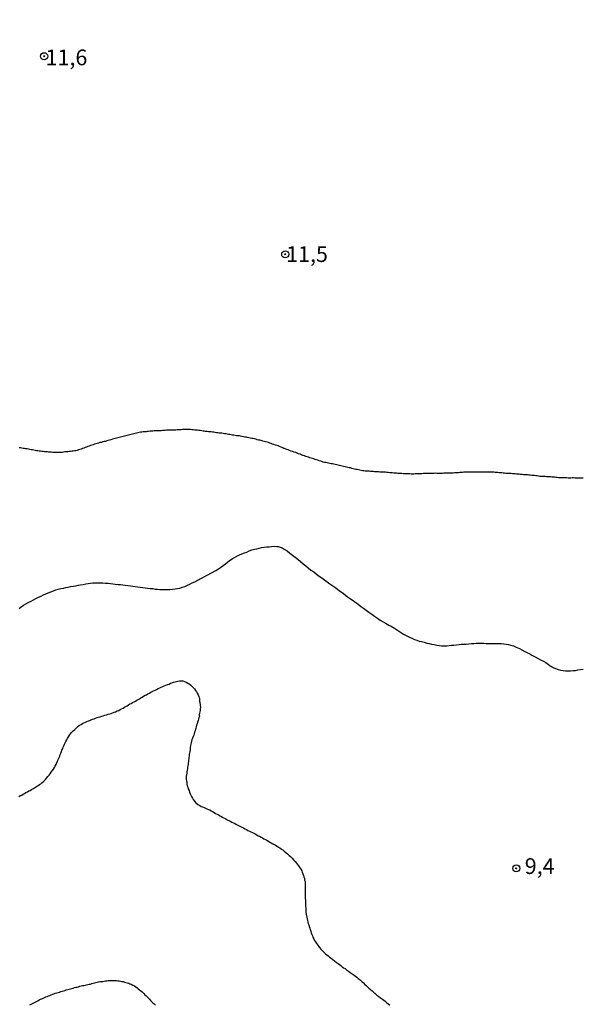
# Model space of a CAD drawing. Units: millimetres. Extents: x 185556 to 187967, y 1654886 to 1657662.
# Drawn here: x 186670 to 186759, y 1656032 to 1656188 of the extents above; entities that cross this region are included whole.
import ezdxf
from ezdxf.enums import TextEntityAlignment as Align

# ---------------------------------------------------------------- set-up
doc = ezdxf.new("R2010")
doc.units = ezdxf.units.MM
for name, color, linetype in [('IMAGEM', 7, 'Continuous'), ('V-CURVA_DE_NIVEL', 4, 'Continuous'), ('V-CURVA_MESTRA', 1, 'Continuous'), ('V-PONTO_DE_APARELHO', 4, 'Continuous'), ('V-TEXTO_DE_ALTIMETRIA', 2, 'Continuous')]:
    doc.layers.add(name, color=color, linetype=linetype)
picture_1 = doc.add_image_def('image1.jpg', size_in_pixel=(4018, 4626))

# ---------------------------------------------------------------- blocks, each defined once
blk = doc.blocks.new('805')
at = {"color": 0, "linetype": 'ByBlock', "lineweight": -2}
for radius in [0.562, 0.0806]:
    blk.add_circle((0, 0), radius, dxfattribs=at)

msp = doc.modelspace()

# ---------------------------------------------------------------- linework, layer by layer
at = {"layer": 'V-CURVA_DE_NIVEL'}
for points in [[(186759.13, 1656115), (186758.92, 1656115), (186758.71, 1656115), (186758.49, 1656115), (186758.28, 1656115), (186758.07, 1656115), (186757.85, 1656115.02), (186757.64, 1656115.04), (186757.43, 1656115.04), (186757.21, 1656115.02), (186757, 1656115.02), (186756.79, 1656115), (186756.58, 1656115.04), (186756.32, 1656115.04), (186756.11, 1656115.04), (186755.89, 1656115.06), (186755.68, 1656115.08), (186755.47, 1656115.08), (186755.25, 1656115.08), (186755.04, 1656115.12), (186754.83, 1656115.12), (186754.61, 1656115.17), (186754.4, 1656115.17), (186754.19, 1656115.17), (186753.97, 1656115.19), (186753.76, 1656115.21), (186753.55, 1656115.21), (186753.33, 1656115.23), (186753.12, 1656115.25), (186752.91, 1656115.25), (186752.69, 1656115.29), (186752.48, 1656115.29), (186752.27, 1656115.29), (186752.05, 1656115.34), (186751.84, 1656115.36), (186751.63, 1656115.38), (186751.41, 1656115.42), (186751.2, 1656115.42), (186750.99, 1656115.42), (186750.77, 1656115.47), (186750.56, 1656115.49), (186750.35, 1656115.51), (186750.13, 1656115.53), (186749.92, 1656115.55), (186749.71, 1656115.55), (186749.5, 1656115.59), (186749.24, 1656115.59), (186749.03, 1656115.64), (186748.81, 1656115.64), (186748.6, 1656115.64), (186748.39, 1656115.68), (186748.17, 1656115.68), (186747.96, 1656115.68), (186747.75, 1656115.72), (186747.53, 1656115.72), (186747.32, 1656115.74), (186747.11, 1656115.76), (186746.89, 1656115.76), (186746.68, 1656115.81), (186746.47, 1656115.81), (186746.25, 1656115.85), (186746.04, 1656115.85), (186745.83, 1656115.87), (186745.61, 1656115.89), (186745.4, 1656115.89), (186745.19, 1656115.91), (186744.97, 1656115.93), (186744.76, 1656115.93), (186744.55, 1656115.93), (186744.33, 1656115.93), (186744.12, 1656115.96), (186743.91, 1656115.98), (186743.69, 1656115.98), (186743.48, 1656115.98), (186743.27, 1656115.98), (186743.05, 1656115.98), (186742.84, 1656115.98), (186742.63, 1656115.98), (186742.41, 1656115.98), (186742.2, 1656115.98), (186741.99, 1656115.98), (186741.78, 1656115.98), (186741.52, 1656115.98), (186741.31, 1656115.98), (186741.09, 1656115.98), (186740.88, 1656115.96), (186740.67, 1656115.93), (186740.45, 1656115.93), (186740.24, 1656115.93), (186740.03, 1656115.91), (186739.81, 1656115.89), (186739.6, 1656115.89), (186739.39, 1656115.87), (186739.17, 1656115.85), (186738.96, 1656115.85), (186738.75, 1656115.85), (186738.53, 1656115.81), (186738.32, 1656115.81), (186738.11, 1656115.81), (186737.89, 1656115.81), (186737.68, 1656115.81), (186737.47, 1656115.81), (186737.25, 1656115.81), (186737.04, 1656115.78), (186736.83, 1656115.76), (186736.61, 1656115.76), (186736.4, 1656115.76), (186736.19, 1656115.76), (186735.97, 1656115.74), (186735.76, 1656115.79), (186735.55, 1656115.76), (186735.33, 1656115.74), (186735.12, 1656115.74), (186734.95, 1656115.74), (186734.91, 1656115.74), (186734.7, 1656115.72), (186734.44, 1656115.72), (186734.23, 1656115.72), (186734.01, 1656115.72), (186733.8, 1656115.72), (186733.59, 1656115.7), (186733.37, 1656115.68), (186733.16, 1656115.68), (186732.95, 1656115.68), (186732.73, 1656115.68), (186732.52, 1656115.68), (186732.31, 1656115.66), (186732.09, 1656115.66), (186731.88, 1656115.66), (186731.67, 1656115.68), (186731.45, 1656115.68), (186731.24, 1656115.68), (186731.03, 1656115.68), (186730.81, 1656115.7), (186730.6, 1656115.7), (186730.39, 1656115.72), (186730.17, 1656115.74), (186729.96, 1656115.76), (186729.75, 1656115.76), (186729.53, 1656115.78), (186729.32, 1656115.81), (186729.11, 1656115.81), (186728.89, 1656115.83), (186728.68, 1656115.85), (186728.47, 1656115.87), (186728.25, 1656115.89), (186728.04, 1656115.89), (186727.83, 1656115.93), (186727.62, 1656115.93), (186727.36, 1656115.96), (186727.15, 1656115.98), (186726.93, 1656115.98), (186726.72, 1656116), (186726.51, 1656116.02), (186726.29, 1656116.02), (186726.08, 1656116.02), (186725.87, 1656116.04), (186725.65, 1656116.06), (186725.44, 1656116.06), (186725.23, 1656116.09), (186725.01, 1656116.11), (186724.8, 1656116.11), (186724.59, 1656116.13), (186724.37, 1656116.17), (186724.16, 1656116.19), (186723.95, 1656116.23), (186723.73, 1656116.28), (186723.52, 1656116.32), (186723.31, 1656116.36), (186723.09, 1656116.4), (186722.88, 1656116.45), (186722.67, 1656116.49), (186722.45, 1656116.55), (186722.24, 1656116.62), (186722.03, 1656116.66), (186721.81, 1656116.7), (186721.6, 1656116.74), (186721.39, 1656116.79), (186721.17, 1656116.87), (186720.96, 1656116.92), (186720.75, 1656116.96), (186720.54, 1656117), (186720.28, 1656117.04), (186720.07, 1656117.13), (186719.85, 1656117.17), (186719.64, 1656117.21), (186719.43, 1656117.26), (186719.21, 1656117.3), (186719, 1656117.34), (186718.79, 1656117.38), (186718.57, 1656117.43), (186718.36, 1656117.47), (186718.15, 1656117.51), (186717.93, 1656117.56), (186717.72, 1656117.64), (186717.51, 1656117.68), (186717.29, 1656117.77), (186717.08, 1656117.85), (186716.87, 1656117.9), (186716.65, 1656117.98), (186716.44, 1656118.07), (186716.23, 1656118.11), (186716.01, 1656118.19), (186715.8, 1656118.24), (186715.59, 1656118.32), (186715.37, 1656118.41), (186715.16, 1656118.45), (186714.97, 1656118.54), (186714.69, 1656118.62), (186714.48, 1656118.71), (186714.29, 1656118.79), (186714.01, 1656118.88), (186713.8, 1656118.96), (186713.58, 1656119.05), (186713.35, 1656119.13), (186713.07, 1656119.22), (186712.86, 1656119.3), (186712.6, 1656119.39), (186712.39, 1656119.47), (186712.18, 1656119.56), (186711.92, 1656119.65), (186711.71, 1656119.73), (186711.51, 1656119.82), (186711.24, 1656119.94), (186711.02, 1656120.01), (186710.77, 1656120.11), (186710.55, 1656120.18), (186710.34, 1656120.26), (186710.09, 1656120.33), (186709.91, 1656120.41), (186709.66, 1656120.48), (186709.46, 1656120.56), (186709.23, 1656120.63), (186709.04, 1656120.71), (186708.76, 1656120.78), (186708.55, 1656120.8), (186708.34, 1656120.88), (186708.08, 1656120.95), (186707.87, 1656121.01), (186707.65, 1656121.05), (186707.44, 1656121.1), (186707.23, 1656121.18), (186707.01, 1656121.22), (186706.8, 1656121.27), (186706.59, 1656121.31), (186706.37, 1656121.35), (186706.16, 1656121.39), (186705.95, 1656121.44), (186705.74, 1656121.48), (186705.48, 1656121.52), (186705.27, 1656121.56), (186705.05, 1656121.61), (186704.84, 1656121.65), (186704.63, 1656121.69), (186704.41, 1656121.71), (186704.2, 1656121.73), (186703.99, 1656121.78), (186703.77, 1656121.82), (186703.56, 1656121.82), (186703.35, 1656121.86), (186703.13, 1656121.91), (186702.92, 1656121.95), (186702.71, 1656121.99), (186702.49, 1656122.03), (186702.28, 1656122.03), (186702.07, 1656122.08), (186701.85, 1656122.12), (186701.64, 1656122.14), (186701.43, 1656122.16), (186701.21, 1656122.2), (186701, 1656122.2), (186700.79, 1656122.25), (186700.57, 1656122.29), (186700.36, 1656122.29), (186700.15, 1656122.33), (186699.93, 1656122.33), (186699.72, 1656122.37), (186699.51, 1656122.4), (186699.29, 1656122.42), (186699.08, 1656122.46), (186698.87, 1656122.46), (186698.66, 1656122.5), (186698.4, 1656122.55), (186698.19, 1656122.55), (186697.97, 1656122.59), (186697.76, 1656122.63), (186697.55, 1656122.63), (186697.33, 1656122.67), (186697.12, 1656122.67), (186696.91, 1656122.72), (186696.69, 1656122.72), (186696.48, 1656122.72), (186696.27, 1656122.72), (186696.05, 1656122.72), (186695.84, 1656122.72), (186695.63, 1656122.7), (186695.41, 1656122.67), (186695.2, 1656122.67), (186694.99, 1656122.67), (186694.77, 1656122.67), (186694.56, 1656122.63), (186694.35, 1656122.63), (186694.13, 1656122.63), (186693.92, 1656122.63), (186693.71, 1656122.59), (186693.49, 1656122.59), (186693.28, 1656122.59), (186693.07, 1656122.59), (186692.85, 1656122.55), (186692.64, 1656122.55), (186692.43, 1656122.55), (186692.21, 1656122.53), (186692, 1656122.53), (186691.79, 1656122.53), (186691.58, 1656122.5), (186691.32, 1656122.48), (186691.11, 1656122.48), (186690.89, 1656122.46), (186690.68, 1656122.46), (186690.47, 1656122.46), (186690.25, 1656122.42), (186690.04, 1656122.42), (186689.83, 1656122.37), (186689.61, 1656122.37), (186689.4, 1656122.33), (186689.19, 1656122.31), (186688.97, 1656122.29), (186688.76, 1656122.25), (186688.55, 1656122.2), (186688.33, 1656122.16), (186688.12, 1656122.08), (186687.91, 1656122.03), (186687.69, 1656121.99), (186687.48, 1656121.95), (186687.27, 1656121.86), (186687.05, 1656121.82), (186686.84, 1656121.78), (186686.63, 1656121.69), (186686.41, 1656121.65), (186686.2, 1656121.61), (186685.99, 1656121.56), (186685.77, 1656121.5), (186685.56, 1656121.44), (186685.35, 1656121.39), (186685.13, 1656121.35), (186684.92, 1656121.29), (186684.71, 1656121.22), (186684.5, 1656121.16), (186684.24, 1656121.1), (186684.03, 1656121.03), (186683.81, 1656120.97), (186683.6, 1656120.92), (186683.39, 1656120.84), (186683.17, 1656120.8), (186682.96, 1656120.75), (186682.75, 1656120.67), (186682.53, 1656120.63), (186682.32, 1656120.56), (186682.11, 1656120.5), (186681.89, 1656120.46), (186681.68, 1656120.37), (186681.47, 1656120.31), (186681.25, 1656120.24), (186681.04, 1656120.16), (186680.83, 1656120.07), (186680.61, 1656120.01), (186680.4, 1656119.94), (186680.19, 1656119.84), (186679.97, 1656119.77), (186679.76, 1656119.69), (186679.55, 1656119.62), (186679.33, 1656119.56), (186679.12, 1656119.47), (186678.91, 1656119.41), (186678.69, 1656119.35), (186678.48, 1656119.35), (186678.27, 1656119.3), (186678.05, 1656119.26), (186677.84, 1656119.24), (186677.63, 1656119.22), (186677.42, 1656119.16), (186677.16, 1656119.16), (186676.95, 1656119.16), (186676.73, 1656119.11), (186676.52, 1656119.09), (186676.31, 1656119.09), (186676.09, 1656119.09), (186675.88, 1656119.09), (186675.67, 1656119.09), (186675.45, 1656119.09), (186675.24, 1656119.09), (186675.03, 1656119.09), (186674.81, 1656119.13), (186674.6, 1656119.13), (186674.39, 1656119.13), (186674.17, 1656119.18), (186673.96, 1656119.18), (186673.75, 1656119.2), (186673.53, 1656119.22), (186673.32, 1656119.22), (186673.11, 1656119.26), (186672.89, 1656119.3), (186672.68, 1656119.32), (186672.47, 1656119.35), (186672.25, 1656119.39), (186672.04, 1656119.43), (186671.83, 1656119.47), (186671.61, 1656119.52), (186671.4, 1656119.56), (186671.19, 1656119.6), (186670.97, 1656119.65), (186670.76, 1656119.67), (186670.55, 1656119.69), (186670.33, 1656119.73), (186670.12, 1656119.77), (186669.91, 1656119.79), (186669.7, 1656119.82)], [(186669.67, 1656064.54), (186669.91, 1656064.69), (186670.12, 1656064.77), (186670.33, 1656064.92), (186670.55, 1656065.03), (186670.76, 1656065.16), (186671.02, 1656065.29), (186671.25, 1656065.44), (186671.44, 1656065.5), (186671.65, 1656065.65), (186671.87, 1656065.75), (186672.06, 1656065.88), (186672.3, 1656066.01), (186672.53, 1656066.16), (186672.72, 1656066.27), (186672.93, 1656066.42), (186673.13, 1656066.57), (186673.3, 1656066.72), (186673.53, 1656066.89), (186673.72, 1656067.08), (186673.89, 1656067.25), (186674.04, 1656067.44), (186674.28, 1656067.72), (186674.47, 1656067.93), (186674.64, 1656068.15), (186674.81, 1656068.4), (186674.96, 1656068.62), (186675.15, 1656068.87), (186675.32, 1656069.13), (186675.41, 1656069.34), (186675.58, 1656069.6), (186675.58, 1656069.62), (186675.6, 1656069.66), (186675.64, 1656069.74), (186675.66, 1656069.81), (186675.77, 1656070.02), (186675.85, 1656070.28), (186675.96, 1656070.49), (186676.05, 1656070.71), (186676.15, 1656070.96), (186676.24, 1656071.18), (186676.32, 1656071.43), (186676.41, 1656071.69), (186676.49, 1656071.9), (186676.62, 1656072.16), (186676.71, 1656072.37), (186676.81, 1656072.58), (186676.92, 1656072.84), (186677.03, 1656073.05), (186677.13, 1656073.27), (186677.26, 1656073.52), (186677.39, 1656073.74), (186677.54, 1656073.99), (186677.69, 1656074.25), (186677.84, 1656074.46), (186678.03, 1656074.67), (186678.29, 1656074.93), (186678.52, 1656075.16), (186678.74, 1656075.35), (186678.9, 1656075.55), (186679.08, 1656075.69), (186679.31, 1656075.84), (186679.55, 1656075.97), (186679.74, 1656076.1), (186679.97, 1656076.2), (186680.23, 1656076.33), (186680.44, 1656076.42), (186680.7, 1656076.52), (186680.91, 1656076.61), (186681.08, 1656076.7), (186681.34, 1656076.78), (186681.59, 1656076.87), (186681.81, 1656076.95), (186682.06, 1656077.04), (186682.32, 1656077.12), (186682.58, 1656077.19), (186682.83, 1656077.25), (186683.04, 1656077.34), (186683.3, 1656077.42), (186683.56, 1656077.51), (186683.81, 1656077.59), (186684.07, 1656077.65), (186684.28, 1656077.72), (186684.54, 1656077.83), (186684.79, 1656077.91), (186685.01, 1656077.98), (186685.26, 1656078.1), (186685.52, 1656078.19), (186685.73, 1656078.32), (186685.95, 1656078.42), (186686.2, 1656078.57), (186686.41, 1656078.7), (186686.63, 1656078.81), (186686.82, 1656078.93), (186687.05, 1656079.06), (186687.29, 1656079.21), (186687.48, 1656079.3), (186687.71, 1656079.43), (186687.95, 1656079.57), (186688.16, 1656079.68), (186688.37, 1656079.81), (186688.59, 1656079.94), (186688.78, 1656080.04), (186688.99, 1656080.17), (186689.23, 1656080.3), (186689.44, 1656080.43), (186689.68, 1656080.58), (186689.91, 1656080.68), (186690.12, 1656080.81), (186690.38, 1656080.94), (186690.61, 1656081.09), (186690.81, 1656081.17), (186691.04, 1656081.28), (186691.28, 1656081.39), (186691.51, 1656081.52), (186691.75, 1656081.64), (186692, 1656081.77), (186692.26, 1656081.88), (186692.51, 1656081.98), (186692.73, 1656082.07), (186692.98, 1656082.18), (186693.24, 1656082.28), (186693.49, 1656082.37), (186693.73, 1656082.5), (186693.92, 1656082.56), (186694.18, 1656082.67), (186694.43, 1656082.71), (186694.65, 1656082.79), (186694.9, 1656082.84), (186695.16, 1656082.88), (186695.41, 1656082.88), (186695.67, 1656082.86), (186695.93, 1656082.77), (186696.18, 1656082.67), (186696.44, 1656082.52), (186696.65, 1656082.39), (186696.86, 1656082.24), (186697.12, 1656082.05), (186697.33, 1656081.83), (186697.5, 1656081.62), (186697.67, 1656081.37), (186697.82, 1656081.11), (186697.95, 1656080.9), (186698.08, 1656080.64), (186698.2, 1656080.39), (186698.27, 1656080.18), (186698.29, 1656080.11), (186698.29, 1656079.92), (186698.33, 1656079.66), (186698.37, 1656079.41), (186698.4, 1656079.15), (186698.42, 1656078.94), (186698.46, 1656078.68), (186698.44, 1656078.43), (186698.4, 1656078.17), (186698.37, 1656077.96), (186698.33, 1656077.74), (186698.27, 1656077.49), (186698.29, 1656077.34), (186698.29, 1656077.28), (186698.2, 1656077.06), (186698.16, 1656076.81), (186698.08, 1656076.59), (186697.99, 1656076.34), (186697.93, 1656076.08), (186697.86, 1656075.87), (186697.8, 1656075.61), (186697.73, 1656075.4), (186697.67, 1656075.19), (186697.61, 1656074.93), (186697.54, 1656074.72), (186697.48, 1656074.5), (186697.39, 1656074.25), (186697.29, 1656074.03), (186697.18, 1656073.78), (186697.09, 1656073.52), (186697.05, 1656073.31), (186697.01, 1656073.05), (186696.92, 1656072.84), (186696.9, 1656072.63), (186696.84, 1656072.37), (186696.82, 1656072.16), (186696.82, 1656071.94), (186696.77, 1656071.69), (186696.71, 1656071.47), (186696.69, 1656071.22), (186696.67, 1656070.96), (186696.63, 1656070.75), (186696.6, 1656070.49), (186696.58, 1656070.28), (186696.56, 1656070.07), (186696.54, 1656069.81), (186696.5, 1656069.6), (186696.45, 1656069.38), (186696.43, 1656069.13), (186696.41, 1656068.92), (186696.37, 1656068.7), (186696.33, 1656068.45), (186696.28, 1656068.23), (186696.24, 1656067.98), (186696.2, 1656067.72), (186696.2, 1656067.51), (186696.2, 1656067.25), (186696.24, 1656067), (186696.28, 1656066.74), (186696.31, 1656066.48), (186696.37, 1656066.23), (186696.45, 1656066.02), (186696.54, 1656065.76), (186696.65, 1656065.5), (186696.73, 1656065.25), (186696.84, 1656064.99), (186696.92, 1656064.78), (186697.05, 1656064.52), (186697.2, 1656064.27), (186697.33, 1656064.05), (186697.54, 1656063.8), (186697.71, 1656063.56), (186698.04, 1656063.3), (186698.36, 1656063.11), (186698.57, 1656062.98), (186698.78, 1656062.88), (186699.04, 1656062.79), (186699.25, 1656062.71), (186699.47, 1656062.6), (186699.72, 1656062.49), (186699.93, 1656062.41), (186700.15, 1656062.28), (186700.4, 1656062.15), (186700.62, 1656062.02), (186700.87, 1656061.87), (186701.13, 1656061.75), (186701.34, 1656061.64), (186701.6, 1656061.49), (186701.81, 1656061.36), (186702.02, 1656061.23), (186702.28, 1656061.11), (186702.49, 1656060.98), (186702.71, 1656060.87), (186702.96, 1656060.72), (186703.18, 1656060.62), (186703.43, 1656060.49), (186703.69, 1656060.36), (186703.9, 1656060.28), (186704.16, 1656060.13), (186704.37, 1656060.02), (186704.58, 1656059.91), (186704.84, 1656059.78), (186705.05, 1656059.68), (186705.27, 1656059.57), (186705.52, 1656059.44), (186705.74, 1656059.31), (186705.99, 1656059.17), (186706.25, 1656059.04), (186706.46, 1656058.93), (186706.72, 1656058.82), (186706.93, 1656058.72), (186707.14, 1656058.61), (186707.4, 1656058.46), (186707.61, 1656058.33), (186707.83, 1656058.23), (186708.08, 1656058.1), (186708.29, 1656057.97), (186708.51, 1656057.84), (186708.76, 1656057.72), (186708.98, 1656057.61), (186709.23, 1656057.46), (186709.49, 1656057.33), (186709.7, 1656057.2), (186709.96, 1656057.05), (186710.17, 1656056.93), (186710.38, 1656056.82), (186710.64, 1656056.67), (186710.85, 1656056.52), (186711.07, 1656056.39), (186711.32, 1656056.2), (186711.54, 1656056.07), (186711.75, 1656055.88), (186712, 1656055.67), (186712.26, 1656055.44), (186712.51, 1656055.2), (186712.73, 1656055.01), (186713.01, 1656054.77), (186713.24, 1656054.52), (186713.48, 1656054.26), (186713.71, 1656053.99), (186713.83, 1656053.77), (186714.01, 1656053.56), (186714.22, 1656053.26), (186714.39, 1656053.01), (186714.52, 1656052.75), (186714.58, 1656052.54), (186714.69, 1656052.28), (186714.79, 1656052.03), (186714.86, 1656051.81), (186714.95, 1656051.56), (186714.97, 1656051.45), (186714.97, 1656051.3), (186715.03, 1656051.15), (186715.05, 1656051.05), (186715.07, 1656050.79), (186715.07, 1656050.58), (186715.09, 1656050.32), (186715.09, 1656050.06), (186715.09, 1656049.81), (186715.09, 1656049.55), (186715.09, 1656049.34), (186715.09, 1656049.08), (186715.09, 1656048.83), (186715.09, 1656048.61), (186715.09, 1656048.36), (186715.14, 1656048.1), (186715.14, 1656047.85), (186715.14, 1656047.59), (186715.14, 1656047.38), (186715.14, 1656047.12), (186715.18, 1656046.87), (186715.18, 1656046.65), (186715.18, 1656046.4), (186715.2, 1656046.14), (186715.24, 1656045.88), (186715.28, 1656045.63), (186715.35, 1656045.42), (186715.39, 1656045.16), (186715.43, 1656044.9), (186715.5, 1656044.65), (186715.56, 1656044.39), (186715.65, 1656044.18), (186715.73, 1656043.92), (186715.8, 1656043.67), (186715.86, 1656043.45), (186715.97, 1656043.2), (186716.03, 1656042.94), (186716.12, 1656042.69), (186716.22, 1656042.43), (186716.29, 1656042.22), (186716.42, 1656041.96), (186716.56, 1656041.7), (186716.71, 1656041.49), (186716.93, 1656041.19), (186717.08, 1656040.98), (186717.23, 1656040.74), (186717.5, 1656040.42), (186717.69, 1656040.19), (186717.99, 1656039.91), (186718.31, 1656039.61), (186718.53, 1656039.42), (186718.74, 1656039.31), (186718.95, 1656039.1), (186719.19, 1656038.91), (186719.47, 1656038.69), (186719.74, 1656038.48), (186720, 1656038.27), (186720.28, 1656038.07), (186720.49, 1656037.9), (186720.71, 1656037.73), (186720.96, 1656037.56), (186721.17, 1656037.41), (186721.39, 1656037.26), (186721.62, 1656037.07), (186721.92, 1656036.86), (186722.22, 1656036.65), (186722.52, 1656036.43), (186722.84, 1656036.22), (186723.05, 1656036.07), (186723.26, 1656035.9), (186723.5, 1656035.71), (186723.77, 1656035.47), (186724.03, 1656035.22), (186724.31, 1656035), (186724.54, 1656034.75), (186724.73, 1656034.58), (186724.97, 1656034.36), (186725.18, 1656034.15), (186725.42, 1656033.96), (186725.67, 1656033.75), (186725.93, 1656033.51), (186726.18, 1656033.3), (186726.44, 1656033.06), (186726.74, 1656032.85), (186727.02, 1656032.62), (186727.32, 1656032.4), (186727.53, 1656032.25), (186727.74, 1656032.08), (186727.98, 1656031.89), (186728.25, 1656031.68), (186728.51, 1656031.44)], [(186671.4, 1656031.51), (186671.61, 1656031.61), (186671.83, 1656031.72), (186672.04, 1656031.83), (186672.25, 1656031.95), (186672.47, 1656032.06), (186672.68, 1656032.17), (186672.89, 1656032.3), (186673.11, 1656032.4), (186673.32, 1656032.49), (186673.53, 1656032.59), (186673.75, 1656032.68), (186673.96, 1656032.77), (186674.17, 1656032.85), (186674.39, 1656032.94), (186674.6, 1656033.02), (186674.81, 1656033.11), (186675.03, 1656033.19), (186675.24, 1656033.28), (186675.45, 1656033.36), (186675.67, 1656033.43), (186675.88, 1656033.49), (186676.09, 1656033.55), (186676.31, 1656033.62), (186676.52, 1656033.66), (186676.73, 1656033.75), (186676.95, 1656033.81), (186677.16, 1656033.87), (186677.42, 1656033.96), (186677.63, 1656034), (186677.84, 1656034.04), (186678.05, 1656034.13), (186678.27, 1656034.17), (186678.48, 1656034.24), (186678.69, 1656034.3), (186678.91, 1656034.34), (186679.12, 1656034.39), (186679.33, 1656034.47), (186679.55, 1656034.51), (186679.76, 1656034.56), (186679.97, 1656034.6), (186680.19, 1656034.64), (186680.4, 1656034.68), (186680.61, 1656034.73), (186680.83, 1656034.77), (186681.04, 1656034.81), (186681.25, 1656034.88), (186681.47, 1656034.94), (186681.68, 1656034.98), (186681.89, 1656035.05), (186682.11, 1656035.11), (186682.32, 1656035.15), (186682.53, 1656035.2), (186682.75, 1656035.24), (186682.96, 1656035.24), (186683.17, 1656035.28), (186683.39, 1656035.32), (186683.6, 1656035.32), (186683.81, 1656035.37), (186684.03, 1656035.37), (186684.24, 1656035.37), (186684.5, 1656035.37), (186684.71, 1656035.37), (186684.92, 1656035.37), (186685.13, 1656035.37), (186685.35, 1656035.32), (186685.56, 1656035.3), (186685.77, 1656035.28), (186685.99, 1656035.24), (186686.2, 1656035.2), (186686.41, 1656035.13), (186686.63, 1656035.07), (186686.84, 1656034.98), (186687.09, 1656034.94), (186687.27, 1656034.86), (186687.48, 1656034.79), (186687.76, 1656034.66), (186687.99, 1656034.51), (186688.23, 1656034.36), (186688.44, 1656034.2), (186688.59, 1656034.07), (186688.82, 1656033.9), (186689.01, 1656033.72), (186689.2, 1656033.56), (186689.48, 1656033.32), (186689.65, 1656033.11), (186689.84, 1656032.92), (186690.12, 1656032.68), (186690.38, 1656032.43), (186690.55, 1656032.21), (186690.74, 1656032.02), (186690.91, 1656031.83), (186691.1, 1656031.66), (186691.32, 1656031.44)]]:
    msp.add_lwpolyline(points, dxfattribs=at)
at = {"layer": 'V-CURVA_MESTRA'}
msp.add_lwpolyline([(186669.7, 1656094.36), (186670.06, 1656094.61), (186670.42, 1656094.87), (186670.8, 1656095.1), (186671.23, 1656095.34), (186671.61, 1656095.53), (186672, 1656095.74), (186672.38, 1656095.93), (186672.77, 1656096.13), (186673.19, 1656096.32), (186673.58, 1656096.51), (186673.96, 1656096.66), (186674.34, 1656096.81), (186674.73, 1656096.98), (186675.15, 1656097.15), (186675.54, 1656097.28), (186675.92, 1656097.4), (186676.35, 1656097.49), (186676.73, 1656097.58), (186677.12, 1656097.66), (186677.5, 1656097.75), (186677.88, 1656097.83), (186678.31, 1656097.87), (186678.69, 1656097.96), (186679.08, 1656098.04), (186679.46, 1656098.11), (186679.85, 1656098.17), (186680.27, 1656098.23), (186680.66, 1656098.3), (186681.04, 1656098.34), (186681.42, 1656098.39), (186681.81, 1656098.43), (186682.23, 1656098.43), (186682.62, 1656098.43), (186683, 1656098.41), (186683.43, 1656098.38), (186683.81, 1656098.34), (186684.2, 1656098.3), (186684.58, 1656098.26), (186684.96, 1656098.21), (186685.39, 1656098.17), (186685.77, 1656098.13), (186686.16, 1656098.09), (186686.54, 1656098.04), (186686.93, 1656098), (186687.35, 1656097.94), (186687.74, 1656097.89), (186688.12, 1656097.83), (186688.5, 1656097.79), (186688.89, 1656097.75), (186689.31, 1656097.68), (186689.7, 1656097.64), (186690.08, 1656097.58), (186690.51, 1656097.51), (186690.89, 1656097.49), (186691.28, 1656097.42), (186691.66, 1656097.4), (186692.04, 1656097.38), (186692.47, 1656097.36), (186692.85, 1656097.36), (186693.24, 1656097.38), (186693.62, 1656097.38), (186694.01, 1656097.4), (186694.43, 1656097.45), (186694.82, 1656097.51), (186695.2, 1656097.58), (186695.58, 1656097.7), (186695.97, 1656097.85), (186696.39, 1656098.02), (186696.78, 1656098.19), (186697.16, 1656098.39), (186697.59, 1656098.58), (186698.05, 1656098.82), (186700.92, 1656100.39), (186701.3, 1656100.63), (186701.66, 1656100.86), (186702.07, 1656101.16), (186702.41, 1656101.41), (186702.77, 1656101.69), (186703.09, 1656101.95), (186703.47, 1656102.2), (186703.86, 1656102.42), (186704.24, 1656102.65), (186704.67, 1656102.84), (186705.05, 1656102.99), (186705.44, 1656103.16), (186705.82, 1656103.29), (186706.2, 1656103.48), (186706.63, 1656103.65), (186707.01, 1656103.74), (186707.4, 1656103.82), (186707.78, 1656103.91), (186708.17, 1656103.99), (186708.59, 1656104.06), (186708.98, 1656104.1), (186709.36, 1656104.12), (186709.74, 1656104.16), (186710.13, 1656104.21), (186710.55, 1656104.19), (186710.79, 1656104.19), (186710.94, 1656104.14), (186711.4, 1656103.95), (186711.75, 1656103.76), (186712.21, 1656103.46), (186712.62, 1656103.14), (186713.05, 1656102.8), (186713.47, 1656102.5), (186713.88, 1656102.14), (186714.33, 1656101.8), (186714.75, 1656101.43), (186715.16, 1656101.1), (186715.56, 1656100.77), (186715.97, 1656100.43), (186716.42, 1656100.13), (186716.86, 1656099.81), (186717.29, 1656099.49), (186717.72, 1656099.2), (186718.14, 1656098.87), (186718.57, 1656098.56), (186719, 1656098.23), (186719.47, 1656097.92), (186719.91, 1656097.6), (186720.24, 1656097.36), (186720.68, 1656097.06), (186721.11, 1656096.76), (186721.53, 1656096.42), (186721.96, 1656096.1), (186722.28, 1656095.87), (186722.69, 1656095.61), (186722.97, 1656095.38), (186723.41, 1656095.06), (186723.86, 1656094.72), (186724.31, 1656094.4), (186724.73, 1656094.08), (186725.18, 1656093.76), (186725.63, 1656093.44), (186726.07, 1656093.12), (186726.53, 1656092.82), (186726.97, 1656092.52), (186727.42, 1656092.24), (186727.83, 1656092.01), (186728.36, 1656091.71), (186728.72, 1656091.52), (186729.21, 1656091.22), (186729.73, 1656090.92), (186730.19, 1656090.6), (186730.66, 1656090.28), (186731.07, 1656090.07), (186731.6, 1656089.81), (186731.97, 1656089.64), (186732.39, 1656089.43), (186732.78, 1656089.3), (186733.16, 1656089.19), (186733.54, 1656089.09), (186733.93, 1656088.98), (186734.35, 1656088.87), (186734.74, 1656088.77), (186735.12, 1656088.68), (186735.55, 1656088.62), (186735.93, 1656088.53), (186736.32, 1656088.49), (186736.7, 1656088.45), (186737.08, 1656088.43), (186737.51, 1656088.43), (186737.89, 1656088.47), (186738.28, 1656088.51), (186738.66, 1656088.55), (186739.05, 1656088.6), (186739.47, 1656088.64), (186739.86, 1656088.68), (186740.24, 1656088.7), (186740.62, 1656088.7), (186741.01, 1656088.75), (186741.43, 1656088.79), (186741.82, 1656088.81), (186742.2, 1656088.83), (186742.63, 1656088.83), (186743.01, 1656088.83), (186743.4, 1656088.83), (186743.78, 1656088.81), (186744.16, 1656088.81), (186744.59, 1656088.79), (186744.97, 1656088.79), (186745.36, 1656088.79), (186745.74, 1656088.79), (186746.13, 1656088.77), (186746.55, 1656088.72), (186746.94, 1656088.68), (186747.32, 1656088.62), (186747.7, 1656088.53), (186748.09, 1656088.41), (186748.51, 1656088.23), (186749.05, 1656087.98), (186749.41, 1656087.81), (186749.88, 1656087.55), (186750.22, 1656087.38), (186750.68, 1656087.15), (186751.03, 1656086.96), (186751.54, 1656086.7), (186752.03, 1656086.44), (186752.4, 1656086.21), (186752.88, 1656085.99), (186753.21, 1656085.78), (186753.63, 1656085.48), (186753.93, 1656085.27), (186754.42, 1656084.99), (186754.78, 1656084.82), (186755.17, 1656084.69), (186755.59, 1656084.59), (186755.98, 1656084.54), (186756.36, 1656084.48), (186756.79, 1656084.48), (186757.17, 1656084.48), (186757.56, 1656084.5), (186757.94, 1656084.52), (186758.32, 1656084.61), (186758.75, 1656084.65), (186759.13, 1656084.71)], dxfattribs=at)

# ---------------------------------------------------------------- block references
at = {"layer": 'V-PONTO_DE_APARELHO', "xscale": 0.999998301267624, "yscale": 0.999998301267624, "zscale": 0.999998301267624}
for p in [(186673.68, 1656181.88), (186711.91, 1656150.49), (186748.55, 1656053.15)]:
    msp.add_blockref('805', p, dxfattribs=at)

# ---------------------------------------------------------------- texts
at = {"layer": 'V-TEXTO_DE_ALTIMETRIA'}
for s, p in [('11,6', (186673.9, 1656179.67)), ('11,5', (186712.05, 1656148.49)), ('9,4', (186749.89, 1656051.48))]:
    msp.add_text(s, height=2.5, dxfattribs=at).set_placement(p, align=Align.BOTTOM_LEFT)

# ---------------------------------------------------------------- referenced raster images: frames only (the image files are external)
at = {"layer": 'IMAGEM'}
image = msp.add_image(picture_1, insert=(185556.19, 1654886.02), size_in_units=(2411.3, 2776.17), dxfattribs=at)
image.dxf.flags = 7

doc.saveas('drawing.dxf')
